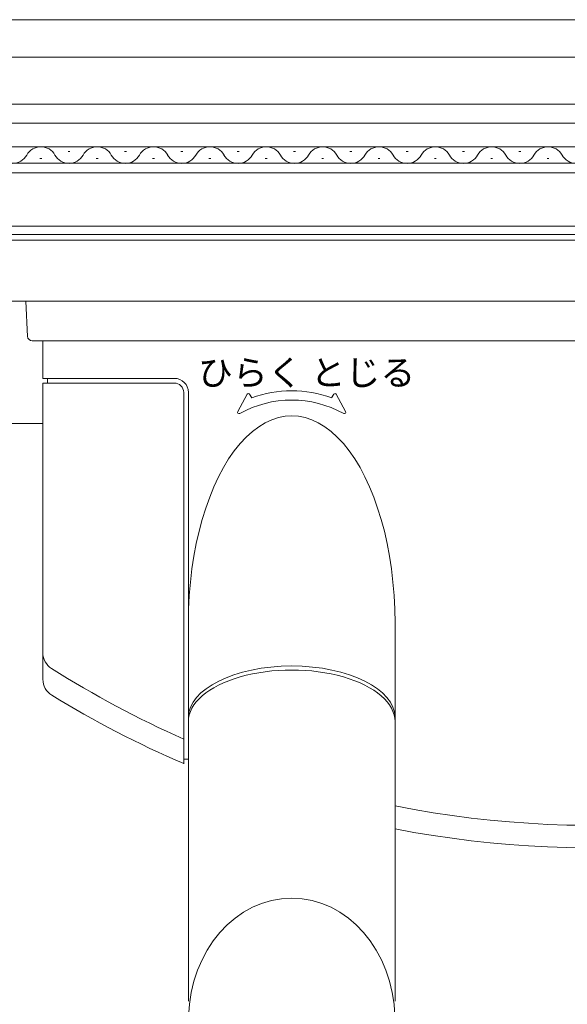
# Model space of a CAD drawing. Extents: x 0 to 1386, y 0 to 2245.
# Drawn here: x 956 to 1014, y 1300 to 1405 of the extents above; entities that cross this region are included whole.
import ezdxf

# ---------------------------------------------------------------- set-up
doc = ezdxf.new("R2010")
doc.units = 0
doc.layers.add('YKK_12', color=2, linetype='CONTINUOUS', lineweight=13)
doc.layers.add('YKK_13', color=4, linetype='CONTINUOUS', lineweight=13)
doc.styles.get("Standard").update_dxf_attribs({"font": 'txt', "bigfont": 'BIGFONT'})

msp = doc.modelspace()

# ---------------------------------------------------------------- linework, layer by layer
at = {"layer": 'YKK_12'}
for p, q in [((891.81, 1404.84), (1078.56, 1404.84)), ((891.81, 1400.85), (1059.32, 1400.85)), ((891.81, 1395.85), (1045.55, 1395.85)), ((891.81, 1381.35), (1058.56, 1381.35)), ((958.56, 1374.85), (891.81, 1374.85)), ((891.81, 1361.85), (958.56, 1361.85))]:
    msp.add_line(p, q, dxfattribs=at)
at = {"layer": 'YKK_12', "linetype": 'Continuous', "ltscale": 0.5}
for p, q in [((1045.55, 1393.84), (891.81, 1393.84)), ((1045.55, 1391.31), (891.81, 1391.31)), ((961.25, 1390.81), (961.45, 1390.81)), ((967.25, 1390.81), (967.45, 1390.81)), ((973.25, 1390.81), (973.45, 1390.81)), ((979.25, 1390.81), (979.45, 1390.81)), ((985.25, 1390.81), (985.45, 1390.81)), ((991.25, 1390.81), (991.45, 1390.81)), ((997.25, 1390.81), (997.45, 1390.81)), ((1003.25, 1390.81), (1003.45, 1390.81)), ((1009.25, 1390.81), (1009.45, 1390.81)), ((1045.55, 1389.55), (891.81, 1389.55)), ((958.25, 1390.05), (958.45, 1390.05)), ((964.25, 1390.05), (964.45, 1390.05)), ((970.25, 1390.05), (970.45, 1390.05)), ((976.25, 1390.05), (976.45, 1390.05)), ((982.25, 1390.05), (982.45, 1390.05)), ((988.25, 1390.05), (988.45, 1390.05)), ((994.25, 1390.05), (994.45, 1390.05)), ((1000.25, 1390.05), (1000.45, 1390.05)), ((1006.25, 1390.05), (1006.45, 1390.05)), ((1012.25, 1390.05), (1012.45, 1390.05)), ((891.81, 1388.55), (1045.55, 1388.55)), ((1045.55, 1382.85), (891.81, 1382.85)), ((891.81, 1381.95), (1045.55, 1381.95))]:
    msp.add_line(p, q, dxfattribs=at)
for centre, start, end in [((955.35, 1391.26), 209.2025, 330.7975), ((958.35, 1389.59), 29.2025, 150.7975), ((961.35, 1391.26), 209.2025, 330.7975), ((964.35, 1389.59), 29.2025, 150.7975), ((967.35, 1391.26), 209.2025, 330.7975), ((970.35, 1389.59), 29.2025, 150.7975), ((973.35, 1391.26), 209.2025, 330.7975), ((976.35, 1389.59), 29.2025, 150.7975), ((979.35, 1391.26), 209.2025, 330.7975), ((982.35, 1389.59), 29.2025, 150.7975), ((985.35, 1391.26), 209.2025, 330.7975), ((988.35, 1389.59), 29.2025, 150.7975), ((991.35, 1391.26), 209.2025, 330.7975), ((994.35, 1389.59), 29.2025, 150.7975), ((997.35, 1391.26), 209.2025, 330.7975), ((1000.35, 1389.59), 29.2025, 150.7975), ((1003.35, 1391.26), 209.2025, 330.7975), ((1006.35, 1389.59), 29.2025, 150.7975), ((1009.35, 1391.26), 209.2025, 330.7975), ((1012.35, 1389.59), 29.2025, 150.7975), ((1015.35, 1391.26), 209.2025, 330.7975)]:
    msp.add_arc(centre, 1.72, start, end, dxfattribs=at)
at = {"layer": 'YKK_13', "linetype": 'Continuous'}
for p, q in [((956.93, 1371.12), (956.74, 1374.85)), ((956.74, 1374.85), (1077.38, 1374.85)), ((1076.68, 1370.65), (957.43, 1370.65))]:
    msp.add_line(p, q, dxfattribs=at)
at = {"layer": 'YKK_13', "linetype": 'Continuous', "ltscale": 0.5}
for p, q in [((958.56, 1370.65), (958.56, 1366.65)), ((972.56, 1366.65), (958.56, 1366.65)), ((959.06, 1366.65), (959.06, 1366.15)), ((972.56, 1366.15), (958.56, 1366.15)), ((958.56, 1366.15), (958.56, 1334.6)), ((973.56, 1365.15), (973.56, 1325.61)), ((973.56, 1365.15), (973.56, 1325.61)), ((974.06, 1365.15), (974.06, 1325.4)), ((974.06, 1365.15), (974.06, 1326.11)), ((974.06, 1300.33), (974.06, 1365.15)), ((980.31, 1364.95), (979.31, 1363.12)), ((980.8, 1364.59), (980.57, 1364.96)), ((989.31, 1364.59), (989.54, 1364.96)), ((989.8, 1364.95), (990.8, 1363.12)), ((996.06, 1340.61), (996.06, 1327.38)), ((996.06, 1300.33), (996.06, 1340.61)), ((974.06, 1339.77), (974.06, 1327.38)), ((973.56, 1326.11), (974.06, 1326.11))]:
    msp.add_line(p, q, dxfattribs=at)
at = {"layer": 'YKK_13', "linetype": 'Continuous'}
msp.add_arc((957.43, 1371.15), 0.5, 183, 270, dxfattribs=at)
at = {"layer": 'YKK_13', "linetype": 'Continuous', "ltscale": 0.5}
for centre, radius, start, end in [((972.56, 1365.15), 1.5, 0, 90), ((972.56, 1365.15), 1, 0, 90), ((985.06, 1352.83), 12.5, 70.088, 109.912), ((985.06, 1352.83), 11.5, 61.1992, 118.8008), ((980.44, 1364.88), 0.15, 31.449, 151.449), ((989.67, 1364.88), 0.15, 28.551, 148.551), ((979.44, 1363.04), 0.15, 151.449, 298.8008), ((990.67, 1363.04), 0.15, 241.1992, 28.551), ((960.56, 1337.44), 2, 180, 237.6522), ((1017.06, 1426.65), 107.6, 237.6522, 246.1534), ((960.56, 1334.6), 2, 180, 238.4563), ((1017.06, 1426.65), 110, 238.4563, 246.7057), ((1017.06, 1426.65), 107.6, 258.7452, 293.5558), ((1017.06, 1426.65), 110, 258.9942, 293.0111)]:
    msp.add_arc(centre, radius, start, end, dxfattribs=at)
for centre, major_axis, ratio, start_param, end_param in [((985.06, 1340.62), (0, 22.03), 0.499239, 4.7118, 7.854571), ((985.06, 1330.52), (-11, 0), 0.499999, 3.142182, 6.282596), ((985.06, 1330.09), (11, 0), 0.5, 0, 3.141593), ((985.06, 1330.09), (11, 0), 0.5, 0, 3.141593), ((985.06, 1298.27), (0, 13.03), 0.843926, 4.744918, 7.821451)]:
    msp.add_ellipse(centre, major_axis=major_axis, ratio=ratio, start_param=start_param, end_param=end_param, dxfattribs=at)

# ---------------------------------------------------------------- texts
at = {"layer": 'YKK_13'}
for s, p in [('ひらく', (975.08, 1365.9)), ('とじる', (987.08, 1365.9))]:
    msp.add_text(s, height=2.72, dxfattribs=at).set_placement(p)

doc.saveas('drawing.dxf')
